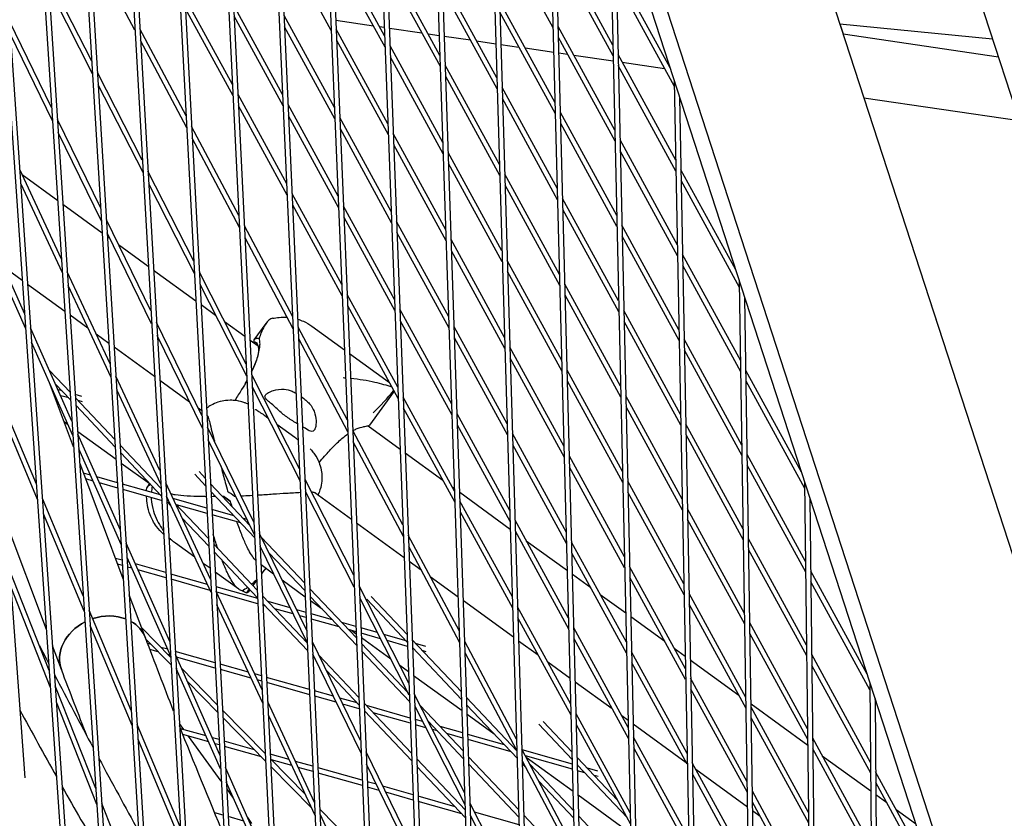
# Model space of a CAD drawing. Units: millimetres. Extents: x -5914 to 3660, y -5632 to 3660.
# Drawn here: x -1602 to -1307, y -863 to -623 of the extents above; entities that cross this region are included whole.
import ezdxf

# ---------------------------------------------------------------- set-up
doc = ezdxf.new("R2010")
doc.units = ezdxf.units.MM
doc.layers.add('BSF_2D', color=7, linetype='Continuous')
doc.layers.add('SICHER_ASTM', color=7, linetype='Continuous')

# ---------------------------------------------------------------- blocks, each defined once
blk = doc.blocks.new('Berliner_GVT024_2D_Block')
at = {"layer": 'BSF_2D'}
for p, q in [((-1676.41, 190.17), (-1600.54, -850.51)), ((-1658.92, 136.33), (-1589.48, -872.38)), ((-1657.01, 130.46), (-1587.98, -872.21)), ((-1639.55, 76.73), (-1576.65, -893.68)), ((-1637.68, 70.96), (-1575.16, -893.51)), ((-1620.14, 16.99), (-1563.48, -914.7)), ((-1618.29, 11.3), (-1561.99, -914.54)), ((-1600.72, -42.78), (-1549.98, -935.41)), ((-1598.9, -48.39), (-1548.49, -935.25)), ((-1581.29, -102.58), (-1536.16, -955.8)), ((-1579.49, -108.11), (-1534.67, -955.64)), ((-1561.85, -162.41), (-1522.02, -975.87)), ((-1560.08, -167.85), (-1520.52, -975.71)), ((-1542.4, -222.26), (-1507.54, -995.61)), ((-1540.66, -227.63), (-1506.05, -995.45)), ((-1522.95, -282.14), (-1492.74, -1015.04)), ((-1521.23, -287.43), (-1491.24, -1014.88)), ((-1503.49, -342.03), (-1477.6, -1034.13)), ((-1501.79, -347.25), (-1476.11, -1033.98)), ((-1462.14, -1052.91), (-1484.02, -401.95)), ((-1460.64, -1052.75), (-1482.34, -407.11)), ((-1463.49, -497.08), (-1446.33, -1071.35)), ((-1461.84, -502.17), (-1444.84, -1071.19)), ((-1446.07, -518.75), (-1221.41, -1210.17)), ((-1430.2, -1089.46), (-1445.06, -521.86)), ((-1428.7, -1089.3), (-1443.43, -526.88)), ((-1146.82, -1133.79), (-1340.83, -536.7)), ((-1382.56, -544.46), (-1185.14, -1152.04)), ((-1429.55, -555.18), (-1229.46, -1170.98)), ((-1425.57, -581.85), (-1413.72, -1107.24)), ((-1423.96, -586.81), (-1412.22, -1107.08)), ((-1442.33, -625.93), (-1459.06, -595.29)), ((-1567.54, -626.58), (-1581.05, -601.08)), ((-1508.75, -626.71), (-1523.92, -598.9)), ((-1492.78, -628.34), (-1508.35, -599.8)), ((-1424.46, -631.06), (-1441.52, -599.8)), ((-1492.65, -631.7), (-1508.21, -603.19)), ((-1424.38, -634.32), (-1441.43, -603.09)), ((-1476.21, -634.2), (-1492.15, -604.99)), ((-1476.1, -637.54), (-1492.03, -608.36)), ((-1407.35, -637.9), (-1423.47, -608.38)), ((-1580.44, -635.89), (-1593.52, -610.2)), ((-1459.19, -640.89), (-1475.49, -611.03)), ((-1406.04, -643.44), (-1423.4, -611.64)), ((-1580.21, -639.64), (-1593.28, -613.98)), ((-1459.1, -644.2), (-1475.38, -614.37)), ((-1538.32, -642.86), (-1552.59, -616.71)), ((-1523.31, -645.88), (-1537.99, -618.98)), ((-1441.75, -648.37), (-1458.38, -617.89)), ((-1538.15, -646.3), (-1552.41, -620.18)), ((-1441.66, -651.65), (-1458.28, -621.2)), ((-1592.46, -649.79), (-1605.08, -623.93)), ((-1523.15, -649.29), (-1537.82, -622.42)), ((-1507.79, -649.81), (-1522.87, -622.18)), ((-1507.37, -623.63), (-1496.16, -625.27)), ((-1356.47, -624.76), (-1310.78, -629.17)), ((-1356.47, -624.76), (-1355.49, -627.75)), ((-1552.22, -652.29), (-1566.06, -626.17)), ((-1507.65, -653.2), (-1522.72, -625.59)), ((-1491.8, -654.63), (-1507.26, -626.3)), ((-1494.3, -625.55), (-1492.88, -625.76)), ((-1491.37, -625.98), (-1481.63, -627.41)), ((-1479.77, -627.68), (-1476.41, -628.18)), ((-1423.88, -656.6), (-1440.84, -625.53)), ((-1355.49, -627.75), (-1309.02, -634.58)), ((-1592.21, -653.73), (-1604.8, -627.91)), ((-1552.03, -655.84), (-1565.85, -629.75)), ((-1491.67, -657.99), (-1507.12, -629.68)), ((-1474.91, -628.4), (-1467.09, -629.54)), ((-1465.24, -629.82), (-1459.5, -630.66)), ((-1423.81, -659.87), (-1440.76, -628.82)), ((-1475.33, -660.3), (-1491.17, -631.29)), ((-1457.99, -630.88), (-1452.56, -631.68)), ((-1450.7, -631.95), (-1442.14, -633.21)), ((-1440.64, -633.43), (-1438.03, -633.82)), ((-1475.22, -663.64), (-1491.04, -634.65)), ((-1436.17, -634.09), (-1424.35, -635.83)), ((-1405.62, -665.57), (-1422.89, -633.92)), ((-1421.64, -636.23), (-1408.96, -638.09)), ((-1565.32, -665.56), (-1578.73, -639.24)), ((-1458.42, -666.8), (-1474.61, -637.13)), ((-1405.56, -668.82), (-1422.82, -637.19)), ((-1458.32, -670.11), (-1474.5, -640.47)), ((-1406.07, -641.86), (-1396.9, -1124.68)), ((-1565.11, -669.28), (-1578.5, -642.99)), ((-1441.07, -674.09), (-1457.61, -643.8)), ((-1522.1, -672.58), (-1536.67, -645.88)), ((-1440.99, -677.38), (-1457.51, -647.11)), ((-1404.48, -646.76), (-1395.41, -1124.52)), ((-1349.29, -646.86), (-1261.63, -916.63)), ((-1349.29, -646.86), (-1302.82, -653.69)), ((-1521.95, -675.99), (-1536.5, -649.32)), ((-1506.7, -676.31), (-1521.67, -648.88)), ((-1423.31, -682.15), (-1440.17, -651.25)), ((-1577.76, -679.92), (-1590.73, -653.34)), ((-1506.56, -679.69), (-1521.52, -652.29)), ((-1490.81, -680.93), (-1506.17, -652.79)), ((-1577.52, -683.83), (-1590.47, -657.28)), ((-1536.4, -682.13), (-1550.55, -655.43)), ((-1490.69, -684.29), (-1506.03, -656.18)), ((-1423.23, -685.42), (-1440.08, -654.54)), ((-1536.23, -685.66), (-1550.36, -658.99)), ((-1474.46, -686.4), (-1490.18, -657.58)), ((-1405.14, -690.95), (-1422.32, -659.47)), ((-1474.34, -689.74), (-1490.06, -660.94)), ((-1405.08, -694.19), (-1422.24, -662.74)), ((-1457.65, -692.71), (-1473.73, -663.23)), ((-1589.52, -695.19), (-1602.02, -668.35)), ((-1549.91, -695.81), (-1563.63, -668.88)), ((-1457.55, -696.02), (-1473.62, -666.57)), ((-1387.69, -698.43), (-1404.06, -668.42)), ((-1601.33, -669.82), (-1590.66, -677.58)), ((-1440.4, -699.82), (-1456.83, -669.71)), ((-1386.54, -703.67), (-1404, -671.67)), ((-1589.25, -699.31), (-1601.73, -672.52)), ((-1549.72, -699.49), (-1563.42, -672.6)), ((-1440.31, -703.11), (-1456.73, -673.02)), ((-1505.61, -702.8), (-1520.47, -675.58)), ((-1422.73, -707.7), (-1439.5, -676.98)), ((-1589.08, -678.72), (-1577.31, -687.28)), ((-1505.47, -706.19), (-1520.31, -678.99)), ((-1489.83, -707.22), (-1505.08, -679.28)), ((-1422.66, -710.97), (-1439.41, -680.27)), ((-1562.76, -710.67), (-1576.04, -683.44)), ((-1489.7, -710.58), (-1504.94, -682.67)), ((-1600.54, -711.68), (-1612.66, -684.33)), ((-1520.3, -712.5), (-1534.75, -685.25)), ((-1473.58, -712.5), (-1489.2, -683.88)), ((-1404.66, -716.32), (-1421.74, -685.02)), ((-1600.24, -716.07), (-1612.33, -688.76)), ((-1562.54, -714.54), (-1575.8, -687.35)), ((-1575.74, -688.42), (-1575.03, -688.93)), ((-1520.15, -716), (-1534.57, -688.78)), ((-1473.47, -715.84), (-1489.08, -687.24)), ((-1456.87, -718.62), (-1472.86, -689.33)), ((-1404.59, -719.57), (-1421.67, -688.29)), ((-1572.45, -690.81), (-1563.52, -697.3)), ((-1456.77, -721.93), (-1472.74, -692.67)), ((-1439.72, -725.55), (-1456.06, -695.62)), ((-1386.19, -725.66), (-1403.58, -693.8)), ((-1606.87, -697.39), (-1601.24, -701.48)), ((-1561.95, -698.44), (-1549.29, -707.64)), ((-1386.14, -728.88), (-1403.52, -697.04)), ((-1574.92, -726.52), (-1587.77, -698.94)), ((-1534.22, -726.61), (-1548.24, -699.1)), ((-1439.64, -728.83), (-1455.96, -698.93)), ((-1599.66, -702.63), (-1588.51, -710.73)), ((-1574.68, -730.61), (-1587.5, -703.06)), ((-1534.04, -730.27), (-1548.04, -702.78)), ((-1422.15, -733.25), (-1438.82, -702.71)), ((-1379.74, -1141.79), (-1386.56, -701.89)), ((-1488.85, -733.51), (-1503.98, -705.78)), ((-1422.08, -736.52), (-1438.74, -706)), ((-1378.24, -1141.63), (-1384.99, -706.74)), ((-1547.73, -708.77), (-1543.39, -711.92)), ((-1488.72, -736.87), (-1503.84, -709.16)), ((-1472.7, -738.6), (-1488.22, -710.17)), ((-1586.93, -711.88), (-1581.59, -715.76)), ((-1404.17, -741.7), (-1421.16, -710.57)), ((-1586.38, -743.65), (-1598.76, -715.7)), ((-1547.47, -742.01), (-1561.06, -714.16)), ((-1540.71, -713.87), (-1534.63, -718.29)), ((-1528.3, -714.41), (-1531.89, -719.35)), ((-1503.94, -743.38), (-1518.66, -715.59)), ((-1514.56, -715.25), (-1504.8, -722.34)), ((-1472.59, -741.94), (-1488.09, -713.53)), ((-1456.1, -744.53), (-1471.98, -715.43)), ((-1404.11, -744.94), (-1421.09, -713.83)), ((-1579.09, -717.57), (-1575.3, -720.33)), ((-1547.27, -745.84), (-1560.84, -718.03)), ((-1503.79, -746.85), (-1518.51, -719.09)), ((-1456, -747.84), (-1471.87, -718.77)), ((-1385.8, -750.87), (-1403.1, -719.17)), ((-1586.1, -747.99), (-1598.46, -720.08)), ((-1573.73, -721.47), (-1561.64, -730.25)), ((-1533.07, -719.42), (-1530.66, -721.17)), ((-1439.05, -751.27), (-1455.28, -721.53)), ((-1503.26, -723.46), (-1491.3, -732.15)), ((-1438.97, -754.56), (-1455.19, -724.84)), ((-1385.75, -754.09), (-1403.04, -722.42)), ((-1593.1, -728.48), (-1586.94, -735)), ((-1560.04, -758.48), (-1573.2, -730.23)), ((-1518.25, -757.95), (-1532.56, -729.87)), ((-1421.58, -758.8), (-1438.15, -728.43)), ((-1368.02, -758.95), (-1384.65, -728.49)), ((-1597.04, -762.54), (-1609.04, -733.92)), ((-1585.88, -751.37), (-1593.07, -732.24)), ((-1592.39, -733.77), (-1592.51, -733.74)), ((-1591.27, -732.59), (-1586.79, -737.35)), ((-1560.08, -731.39), (-1551.16, -737.87)), ((-1518.09, -761.58), (-1532.38, -733.53)), ((-1421.5, -762.06), (-1438.06, -731.72)), ((-1367.03, -763.91), (-1384.6, -731.71)), ((-1591.6, -735.55), (-1591.85, -735.48)), ((-1589.35, -734.63), (-1590.52, -734.3)), ((-1587.34, -736.76), (-1589.73, -736.08)), ((-1583.38, -736.33), (-1585.39, -735.76)), ((-1585.32, -736.71), (-1573.55, -749.17)), ((-1559.81, -762.52), (-1572.95, -734.32)), ((-1489.9, -734.71), (-1497.28, -744.87)), ((-1471.82, -764.7), (-1487.23, -736.47)), ((-1403.69, -767.07), (-1420.59, -736.12)), ((-1596.72, -767.18), (-1608.7, -738.62)), ((-1585.17, -739.05), (-1573.4, -751.51)), ((-1583.27, -737.92), (-1584.52, -737.56)), ((-1548.57, -739.75), (-1547.55, -740.49)), ((-1471.71, -768.04), (-1487.11, -739.83)), ((-1403.63, -770.32), (-1420.51, -739.38)), ((-1528.64, -742.03), (-1527.71, -742.7)), ((-1455.32, -770.44), (-1471.1, -741.53)), ((-1588.71, -743.83), (-1587.57, -744.67)), ((-1531.91, -773.91), (-1545.79, -745.46)), ((-1525.03, -744.64), (-1519.67, -748.54)), ((-1497.75, -745.08), (-1488.15, -752.05)), ((-1455.23, -773.75), (-1470.99, -744.87)), ((-1385.41, -776.07), (-1402.62, -744.55)), ((-1584.67, -746.77), (-1573.18, -755.11)), ((-1571.89, -776.34), (-1584.62, -747.62)), ((-1487.3, -774.76), (-1502.31, -746.45)), ((-1438.38, -777), (-1454.51, -747.44)), ((-1385.36, -779.3), (-1402.56, -747.79)), ((-1571.94, -750.87), (-1559.74, -763.79)), ((-1531.72, -777.71), (-1545.58, -749.3)), ((-1487.17, -778.21), (-1502.16, -749.93)), ((-1438.29, -780.29), (-1454.41, -750.75)), ((-1571.63, -780.63), (-1584.33, -751.96)), ((-1571.8, -753.21), (-1559.61, -766.11)), ((-1486.61, -753.17), (-1475.37, -761.34)), ((-1421, -784.35), (-1437.48, -754.16)), ((-1366.76, -785.76), (-1384.26, -753.69)), ((-1571.01, -790.9), (-1584.06, -756.2)), ((-1571.61, -756.26), (-1563.02, -762.5)), ((-1420.93, -787.61), (-1437.39, -757.45)), ((-1366.72, -788.96), (-1384.21, -756.92)), ((-1580.84, -759.85), (-1582.91, -759.26)), ((-1572.76, -762.14), (-1578.96, -760.38)), ((-1549.6, -759.62), (-1546.36, -763.05)), ((-1548.31, -758.8), (-1546.48, -760.74)), ((-1580.05, -761.63), (-1582.25, -761.01)), ((-1572.66, -763.73), (-1578.17, -762.17)), ((-1559.91, -765.79), (-1571.23, -762.58)), ((-1563.16, -762.4), (-1563.91, -763.43)), ((-1544.88, -791.03), (-1558.33, -762.15)), ((-1544.89, -762.42), (-1533.09, -774.91)), ((-1502.02, -789.82), (-1516.61, -761.19)), ((-1472.53, -763.4), (-1471.85, -763.9)), ((-1403.21, -792.45), (-1420.01, -761.66)), ((-1367.05, -761.95), (-1362.24, -1158.56)), ((-1559.53, -767.45), (-1571.13, -764.16)), ((-1544.67, -795.04), (-1558.1, -766.2)), ((-1544.77, -764.73), (-1531.68, -778.59)), ((-1540.95, -766.25), (-1538.9, -767.73)), ((-1501.87, -793.42), (-1516.44, -764.81)), ((-1513.72, -765.07), (-1502.71, -773.07)), ((-1470.31, -765.01), (-1455.16, -776.03)), ((-1403.15, -795.69), (-1419.94, -764.93)), ((-1582.98, -796.05), (-1595.24, -766.83)), ((-1558.01, -767.8), (-1556.71, -769.18)), ((-1557.9, -767.92), (-1558, -767.89)), ((-1546, -769.73), (-1556.14, -766.86)), ((-1555.45, -768.32), (-1545.52, -778.83)), ((-1545.92, -771.31), (-1555.08, -768.71)), ((-1454.55, -796.35), (-1470.22, -767.63)), ((-1365.49, -766.74), (-1360.74, -1158.39)), ((-1582.68, -800.64), (-1594.92, -771.47)), ((-1537.86, -772.04), (-1544.48, -770.16)), ((-1535.85, -774.17), (-1544.39, -771.75)), ((-1454.45, -799.66), (-1470.11, -770.97)), ((-1385.02, -801.28), (-1402.14, -769.92)), ((-1594.04, -806.08), (-1606.12, -773.96)), ((-1553.45, -772.63), (-1545.4, -781.15)), ((-1533.94, -773.15), (-1535.04, -772.84)), ((-1531.91, -773.73), (-1532.01, -773.7)), ((-1501.16, -774.19), (-1486.94, -784.53)), ((-1437.7, -802.73), (-1453.74, -773.35)), ((-1384.97, -804.51), (-1402.08, -773.17)), ((-1516.07, -806.36), (-1530.24, -777.33)), ((-1470.41, -806.63), (-1485.69, -777.81)), ((-1437.62, -806.01), (-1453.64, -776.66)), ((-1453.62, -777.14), (-1453.22, -777.44)), ((-1557.13, -809.67), (-1570.15, -780.27)), ((-1556.58, -779.29), (-1557.39, -778.7)), ((-1549.59, -784.46), (-1555.34, -780.28)), ((-1543.93, -780.52), (-1530.91, -794.3)), ((-1529.63, -778.56), (-1516.71, -792.24)), ((-1450.38, -779.49), (-1438.08, -788.43)), ((-1420.42, -809.89), (-1436.8, -779.89)), ((-1366.46, -810.81), (-1383.87, -778.9)), ((-1543.81, -782.83), (-1530.79, -796.61)), ((-1515.9, -810.13), (-1530.05, -781.13)), ((-1527.43, -783.08), (-1516.61, -794.54)), ((-1470.3, -810.05), (-1485.56, -781.26)), ((-1420.35, -813.16), (-1436.72, -783.18)), ((-1366.42, -814.01), (-1383.82, -782.13)), ((-1571.35, -785.35), (-1573.31, -784.79)), ((-1571.25, -786.93), (-1572.65, -786.54)), ((-1556.89, -813.92), (-1569.89, -784.57)), ((-1569.29, -785.93), (-1569.82, -785.78)), ((-1558.3, -789.05), (-1567.41, -786.46)), ((-1545.05, -787.76), (-1547.09, -786.28)), ((-1529.78, -786.65), (-1526.03, -789.38)), ((-1485.4, -785.65), (-1481.88, -788.2)), ((-1593.2, -818.32), (-1605.08, -788.23)), ((-1568.5, -787.71), (-1569.72, -787.37)), ((-1558.21, -790.63), (-1566.62, -788.25)), ((-1545.81, -792.59), (-1556.78, -789.48)), ((-1536.41, -794.04), (-1543.49, -788.89)), ((-1529.23, -788.85), (-1529.64, -789.42)), ((-1528.38, -787.67), (-1529.23, -788.85)), ((-1436.55, -789.55), (-1431.06, -793.53)), ((-1402.73, -817.83), (-1419.44, -787.21)), ((-1348.36, -819.48), (-1365.23, -788.57)), ((-1544.97, -794.39), (-1556.69, -791.06)), ((-1531.05, -791.35), (-1532.2, -792.93)), ((-1523.44, -791.25), (-1516.53, -796.28)), ((-1479.12, -790.21), (-1470.76, -796.28)), ((-1402.67, -821.07), (-1419.36, -790.48)), ((-1347.51, -824.17), (-1365.19, -791.77)), ((-1592.86, -823.26), (-1604.72, -793.23)), ((-1564.34, -808.63), (-1569.22, -795.67)), ((-1530.78, -796.85), (-1543.25, -793.31)), ((-1529.44, -824.16), (-1543.18, -794.67)), ((-1530.7, -798.43), (-1543.06, -794.93)), ((-1533.1, -794.17), (-1533.44, -794.64)), ((-1515.13, -793.91), (-1501.25, -808.61)), ((-1485.53, -822.2), (-1500.39, -793.03)), ((-1428.23, -795.59), (-1420.62, -801.12)), ((-1384.63, -826.49), (-1401.66, -795.3)), ((-1529.25, -828.13), (-1542.97, -798.68)), ((-1529.32, -795.98), (-1515.9, -810.19)), ((-1529.21, -798.28), (-1515.8, -812.48)), ((-1521.03, -799.62), (-1527.66, -797.74)), ((-1515.03, -796.21), (-1501.15, -810.89)), ((-1514.97, -797.41), (-1511.53, -799.91)), ((-1485.4, -825.76), (-1500.24, -796.62)), ((-1498.11, -797.03), (-1485.99, -809.85)), ((-1496.83, -796.2), (-1486.08, -807.58)), ((-1469.22, -797.4), (-1454.19, -808.32)), ((-1384.58, -829.71), (-1401.59, -798.54)), ((-1568.61, -830.31), (-1581.2, -800.29)), ((-1528.47, -799.07), (-1529.18, -798.86)), ((-1520.15, -801.43), (-1525.65, -799.87)), ((-1516.32, -800.95), (-1519.1, -800.17)), ((-1508.43, -803.19), (-1514.8, -801.39)), ((-1437.03, -828.45), (-1452.96, -799.26)), ((-1516.25, -802.53), (-1518.21, -801.98)), ((-1506.42, -805.32), (-1514.72, -802.97)), ((-1501.39, -805.19), (-1505.61, -803.99)), ((-1436.94, -831.74), (-1452.86, -802.57)), ((-1419.1, -802.22), (-1408.91, -809.62)), ((-1366.15, -835.86), (-1383.48, -804.11)), ((-1568.34, -834.85), (-1580.9, -804.88)), ((-1565.47, -805.63), (-1556.86, -814.39)), ((-1501.32, -806.77), (-1503.6, -806.12)), ((-1502.59, -806.41), (-1501.3, -807.34)), ((-1494.95, -807.02), (-1499.87, -805.62)), ((-1494.02, -808.84), (-1499.8, -807.2)), ((-1486.38, -809.45), (-1492.98, -807.57)), ((-1419.85, -835.44), (-1436.13, -805.61)), ((-1366.11, -839.06), (-1383.43, -807.33)), ((-1564.17, -809.1), (-1556.73, -816.66)), ((-1562.68, -810.61), (-1563.71, -810.32)), ((-1499.98, -839.35), (-1514.42, -809.75)), ((-1499.75, -808.47), (-1490.95, -814.86)), ((-1499.68, -810.27), (-1485.81, -824.94)), ((-1485.94, -811.13), (-1492.05, -809.4)), ((-1484.51, -809.23), (-1469.8, -824.8)), ((-1480.4, -811.14), (-1483.56, -810.25)), ((-1453.28, -838.96), (-1468.81, -809.65)), ((-1452.66, -809.43), (-1446.8, -813.69)), ((-1419.78, -838.71), (-1436.04, -808.9)), ((-1589.52, -818.1), (-1592.2, -810.97)), ((-1560.56, -812.77), (-1563.05, -812.06)), ((-1557.73, -812.01), (-1559.77, -811.43)), ((-1543.55, -816.03), (-1555.46, -812.66)), ((-1499.83, -843.09), (-1514.25, -813.52)), ((-1499.58, -812.55), (-1485.33, -827.64)), ((-1484.43, -811.51), (-1469.73, -827.07)), ((-1484.36, -811.58), (-1484.43, -811.56)), ((-1480.3, -812.73), (-1481.55, -812.38)), ((-1453.18, -842.36), (-1468.7, -813.07)), ((-1402.25, -843.2), (-1418.86, -812.76)), ((-1406.08, -811.68), (-1402.8, -814.07)), ((-1556.94, -813.79), (-1557.64, -813.6)), ((-1542.1, -843.6), (-1555.41, -813.56)), ((-1543.47, -817.62), (-1555.07, -814.33)), ((-1533.57, -818.87), (-1542.03, -816.47)), ((-1514.22, -814.15), (-1513.65, -814.75)), ((-1512.4, -813.89), (-1500.51, -826.47)), ((-1443.96, -815.75), (-1437.24, -820.64)), ((-1402.18, -846.44), (-1418.79, -816.03)), ((-1401.28, -815.17), (-1386.76, -825.72)), ((-1347.31, -845.88), (-1364.92, -813.62)), ((-1541.87, -847.81), (-1555.17, -817.81)), ((-1555.14, -818.28), (-1554.81, -818.62)), ((-1553.54, -817.76), (-1542.89, -828.6)), ((-1532.73, -820.66), (-1541.95, -818.05)), ((-1529.65, -819.98), (-1531.66, -819.41)), ((-1510.2, -818.41), (-1500.42, -828.76)), ((-1488.28, -816.81), (-1485.66, -818.71)), ((-1347.28, -849.07), (-1364.88, -816.82)), ((-1551.82, -821.66), (-1542.77, -830.86)), ((-1529.57, -821.56), (-1530.82, -821.2)), ((-1515.27, -824.05), (-1528.13, -820.41)), ((-1515.2, -825.63), (-1528.05, -821.99)), ((-1484.12, -819.83), (-1469.62, -830.36)), ((-1435.71, -821.75), (-1424.64, -829.79)), ((-1384.24, -851.7), (-1401.17, -820.67)), ((-1347.53, -822.03), (-1344.38, -1174.98)), ((-1579.25, -853.65), (-1591.38, -822.93)), ((-1508.12, -826.08), (-1513.75, -824.49)), ((-1384.19, -854.92), (-1401.11, -823.92)), ((-1578.93, -858.54), (-1591.04, -827.88)), ((-1513.75, -857.86), (-1527.77, -827.77)), ((-1507.24, -827.89), (-1513.68, -826.06)), ((-1501.05, -828.09), (-1506.18, -826.63)), ((-1498.94, -828.14), (-1484.75, -843.16)), ((-1468.79, -855.06), (-1483.91, -825.38)), ((-1468.25, -826.45), (-1453.17, -842.4)), ((-1345.98, -826.78), (-1342.88, -1174.82)), ((-1345.84, -827.22), (-1345.98, -826.96)), ((-1541.3, -830.22), (-1528.51, -843.23)), ((-1500.37, -829.84), (-1505.3, -828.44)), ((-1498.85, -830.42), (-1484.66, -845.43)), ((-1485.14, -832.6), (-1498.23, -828.89)), ((-1485.08, -834.18), (-1496.22, -831.02)), ((-1468.67, -858.6), (-1483.78, -828.94)), ((-1483.76, -829.3), (-1483.4, -829.68)), ((-1482.16, -828.81), (-1469.21, -842.52)), ((-1468.17, -828.71), (-1453.11, -844.66)), ((-1383.1, -828.38), (-1366.09, -840.74)), ((-1365.85, -860.91), (-1383.09, -829.32)), ((-1541.18, -832.48), (-1528.4, -845.48)), ((-1513.57, -861.79), (-1527.57, -831.74)), ((-1481.37, -833.67), (-1483.62, -833.03)), ((-1479.75, -833.55), (-1469.13, -844.78)), ((-1468.08, -831.48), (-1460.04, -837.32)), ((-1445.34, -833.61), (-1436.65, -842.8)), ((-1419.27, -860.99), (-1435.45, -831.34)), ((-1421.81, -831.84), (-1419.9, -833.23)), ((-1365.81, -864.11), (-1383.04, -832.54)), ((-1553.97, -865.21), (-1566.85, -834.5)), ((-1552.89, -836.07), (-1554.23, -834.23)), ((-1546.24, -837.96), (-1553.86, -835.8)), ((-1480.44, -835.49), (-1483.56, -834.61)), ((-1479, -834.34), (-1479.4, -834.23)), ((-1476.98, -836.47), (-1478.47, -836.05)), ((-1469.39, -837.07), (-1476.18, -835.14)), ((-1446.62, -834.43), (-1436.6, -845.05)), ((-1419.2, -864.26), (-1435.37, -834.63)), ((-1418.37, -834.34), (-1402.49, -845.88)), ((-1553.72, -869.7), (-1566.58, -839.04)), ((-1545.45, -839.75), (-1553.16, -837.55)), ((-1541.68, -851.51), (-1551.46, -838.04)), ((-1542.34, -839.07), (-1544.36, -838.5)), ((-1531.74, -842.09), (-1540.81, -839.51)), ((-1469.34, -838.64), (-1474.16, -837.27)), ((-1456.94, -840.6), (-1467.88, -837.5)), ((-1454.93, -842.73), (-1467.82, -839.07)), ((-1401.76, -868.58), (-1418.28, -838.31)), ((-1347.09, -870.78), (-1364.62, -838.67)), ((-1542.25, -840.66), (-1543.57, -840.28)), ((-1529.61, -844.25), (-1540.73, -841.09)), ((-1528.52, -843), (-1528.82, -842.91)), ((-1483.64, -872.85), (-1498.34, -842.71)), ((-1453.61, -841.54), (-1454.12, -841.4)), ((-1435.9, -871.76), (-1451.69, -841.97)), ((-1436.56, -846.38), (-1451.61, -842.11)), ((-1401.7, -871.82), (-1418.21, -841.57)), ((-1347.06, -873.96), (-1364.58, -841.87)), ((-1521.38, -845.03), (-1527, -843.43)), ((-1526.93, -844.83), (-1516.56, -855.39)), ((-1520.54, -846.83), (-1526.69, -845.08)), ((-1514.24, -847.06), (-1519.47, -845.57)), ((-1483.18, -844.81), (-1468.61, -860.23)), ((-1467.65, -844.17), (-1452.65, -860.05)), ((-1435.81, -875.13), (-1451.59, -845.36)), ((-1436.52, -847.95), (-1450.64, -843.95)), ((-1450.46, -844.28), (-1436.35, -854.53)), ((-1435.11, -844.44), (-1423.05, -857.2)), ((-1361.78, -843.87), (-1347.24, -854.43)), ((-1526.8, -878.13), (-1540.39, -847.45)), ((-1526.82, -847.09), (-1514.66, -859.45)), ((-1514.17, -848.64), (-1518.64, -847.37)), ((-1499.49, -851.25), (-1512.72, -847.49)), ((-1483.5, -876.56), (-1498.19, -846.45)), ((-1483.1, -847.09), (-1468.54, -862.5)), ((-1467.58, -846.43), (-1452.58, -862.3)), ((-1451.56, -846.3), (-1450.49, -847.43)), ((-1449.26, -846.55), (-1436.19, -860.37)), ((-1435.05, -846.68), (-1420.22, -862.38)), ((-1434.89, -846.85), (-1435.05, -846.81)), ((-1432.88, -848.98), (-1435.01, -848.38)), ((-1428.92, -848.55), (-1432.07, -847.65)), ((-1383.85, -876.91), (-1400.69, -846.05)), ((-1399.66, -847.94), (-1384.12, -859.23)), ((-1328.69, -880), (-1345.79, -848.68)), ((-1526.6, -882.29), (-1540.17, -851.66)), ((-1499.42, -852.83), (-1512.65, -849.07)), ((-1495.25, -852.45), (-1497.97, -851.68)), ((-1446.62, -851.52), (-1436.14, -862.62)), ((-1428.82, -850.14), (-1430.06, -849.78)), ((-1383.8, -880.13), (-1400.63, -849.29)), ((-1537.98, -856.59), (-1540.06, -853.74)), ((-1494.37, -854.27), (-1497.9, -853.26)), ((-1484.28, -855.57), (-1493.32, -853.01)), ((-1365.54, -885.96), (-1382.7, -854.53)), ((-1327.98, -884.44), (-1345.76, -851.86)), ((-1484.22, -857.15), (-1492.43, -854.82)), ((-1471.7, -859.15), (-1482.76, -856.01)), ((-1469.69, -861.28), (-1482.71, -857.58)), ((-1434.82, -855.64), (-1419.14, -867.04)), ((-1345.73, -855.53), (-1342.46, -857.91)), ((-1565, -889.73), (-1577.45, -858.2)), ((-1512.16, -859.86), (-1498.56, -873.69)), ((-1468.62, -860.03), (-1468.88, -859.95)), ((-1451.8, -888.41), (-1467.18, -858.22)), ((-1365.51, -889.16), (-1382.65, -857.75)), ((-1382.61, -860.33), (-1380.34, -861.97)), ((-1339.63, -859.96), (-1333.83, -864.17)), ((-1541.14, -861.67), (-1543.66, -860.95)), ((-1534.95, -863.45), (-1539.62, -862.11)), ((-1532.49, -864.15), (-1533.78, -862.38)), ((-1497.81, -892.09), (-1512.09, -861.43)), ((-1451.69, -891.92), (-1467.06, -861.76)), ((-1467.06, -861.88), (-1466.93, -862.02)), ((-1452.51, -864.6), (-1465.86, -860.81)), ((-1451.1, -861.69), (-1435.73, -877.95)), ((-1434.65, -862.01), (-1418.87, -878.71))]:
    blk.add_line(p, q, dxfattribs=at)
at = {"layer": 'BSF_2D', "extrusion": (0, 0, -1)}
for centre, major_axis, ratio, start_param, end_param in [((-1537.41, -753.45), (14.66, -0.15), 0.972583, 5.307056, 5.343879), ((-1527.82, -760.4), (4.62, -13.9), 0.97283, 4.077726, 4.114596), ((-1537.56, -763.73), (17.39, -12.64), 0.187592, 1.512051, 1.629542), ((-1576.93, -813.37), (-12.59, -4.73), 0.817704, 0, 1.434462), ((-1576.93, -813.37), (-12.59, -4.73), 0.817704, 1.623366, 2.398654), ((-1576.93, -813.37), (-12.59, -4.73), 0.817704, 2.541164, 3.141593)]:
    blk.add_ellipse(centre, major_axis=major_axis, ratio=ratio, start_param=start_param, end_param=end_param, dxfattribs=at)
at = {"layer": 'BSF_2D'}
for centre, major_axis, ratio, start_param, end_param in [((-1536.4, -762.14), (-17.39, 12.64), 0.187592, 1.512051, 1.629542), ((-1576.93, -813.37), (12.59, 4.73), 0.817704, 1.707131, 3.141593), ((-1576.93, -813.37), (12.59, 4.73), 0.817704, 0.742938, 1.518226), ((-1576.93, -813.37), (12.59, 4.73), 0.817704, 0, 0.600429)]:
    blk.add_ellipse(centre, major_axis=major_axis, ratio=ratio, start_param=start_param, end_param=end_param, dxfattribs=at)
for points, knots in [([(-1715.63, -644.52), (-1695.7, -697.52), (-1673.6, -748.44), (-1625.16, -845.91), (-1598.82, -892.45), (-1541.99, -980.96), (-1511.5, -1022.92), (-1446.51, -1102.08), (-1412, -1139.28), (-1339.1, -1208.75), (-1300.72, -1241.01), (-1260.48, -1270.74)], [2.4664945, 2.4664945, 2.4664945, 2.4664945, 2.5301555, 2.5301555, 2.5938165, 2.5938165, 2.6574776, 2.6574776, 2.7211386, 2.7211386, 2.7847997, 2.7847997, 2.7847997, 2.7847997]), ([(-1811.93, -656.71), (-1783.26, -729), (-1751.78, -798.67), (-1683.32, -932.51), (-1646.33, -996.67), (-1566.93, -1119.21), (-1524.52, -1177.58), (-1434.45, -1288.27), (-1386.77, -1340.59), (-1298.92, -1426.61), (-1259.85, -1461.69), (-1219.4, -1494.95)], [4.4016581, 4.4016581, 4.4016581, 4.4016581, 4.4606789, 4.4606789, 4.5196997, 4.5196997, 4.5787206, 4.5787206, 4.6377414, 4.6377414, 4.681986, 4.681986, 4.681986, 4.681986]), ([(-1526.28, -712.9), (-1526.48, -712.95), (-1526.67, -713.01), (-1527.6, -713.47), (-1528.26, -714.22), (-1529.17, -715.87), (-1529.47, -716.54), (-1529.96, -717.82), (-1530.16, -718.39), (-1530.36, -718.99)], [14.766519, 14.766519, 14.766519, 14.766519, 16.326735, 16.326735, 22.498005, 22.498005, 25.856364, 25.856364, 28.275805, 28.275805, 28.275805, 28.275805]), ([(-1526.28, -712.9), (-1525.67, -712.78), (-1525.02, -712.68), (-1523.64, -712.56), (-1522.9, -712.54), (-1522.07, -712.59), (-1522.01, -712.59), (-1521.95, -712.6)], [-15.679952, -15.679952, -15.679952, -15.679952, -14.574001, -14.574001, -13.468049, -13.468049, -13.381011, -13.381011, -13.381011, -13.381011]), ([(-1518.77, -713.17), (-1518.22, -713.34), (-1517.66, -713.54), (-1516.24, -714.17), (-1515.37, -714.66), (-1514.56, -715.25)], [-11.962887, -11.962887, -11.962887, -11.962887, -11.256146, -11.256146, -10.150195, -10.150195, -10.150195, -10.150195]), ([(-1530.36, -718.99), (-1530.91, -718.88), (-1531.34, -718.97), (-1531.91, -719.29), (-1532.02, -719.52), (-1531.93, -719.65)], [0.749205, 0.749205, 0.749205, 0.749205, 6.004067, 6.004067, 11.486576, 11.486576, 11.486576, 11.486576]), ([(-1530.4, -722.94), (-1530.25, -722.32), (-1530.15, -721.74), (-1530.09, -720.96), (-1530.09, -720.73), (-1530.09, -720.36), (-1530.1, -720.21), (-1530.13, -719.91), (-1530.16, -719.76), (-1530.23, -719.39), (-1530.29, -719.19), (-1530.36, -718.99), (-1530.36, -718.99), (-1530.36, -718.99)], [0, 0, 0, 0, 2.97804, 2.97804, 4.292372, 4.292372, 5.236457, 5.236457, 6.232759, 6.232759, 7.760343, 7.760343, 7.770692, 7.770692, 7.770692, 7.770692]), ([(-1531.54, -719.91), (-1531, -720.31), (-1530.76, -720.65), (-1530.54, -721.77), (-1530.51, -722.26), (-1530.65, -723.81), (-1530.96, -725.04), (-1531.81, -727.23), (-1532.18, -728.06), (-1532.61, -728.94)], [8.138958, 8.138958, 8.138958, 8.138958, 17.820819, 17.820819, 22.661749, 22.661749, 30.057806, 30.057806, 34.016404, 34.016404, 34.016404, 34.016404]), ([(-1531.56, -720.52), (-1531.57, -720.48), (-1531.58, -720.45), (-1531.67, -720.2), (-1531.74, -720.02), (-1531.85, -719.78), (-1531.89, -719.7), (-1531.93, -719.65)], [34.144664, 34.144664, 34.144664, 34.144664, 34.46958, 34.46958, 36.524014, 36.524014, 38.141805, 38.141805, 38.141805, 38.141805]), ([(-1532.61, -728.95), (-1532.5, -728.73), (-1532.4, -728.51), (-1532.11, -727.91), (-1531.94, -727.52), (-1531.68, -726.89), (-1531.58, -726.65), (-1531.39, -726.17), (-1531.3, -725.94), (-1531.11, -725.42), (-1531.01, -725.12), (-1530.72, -724.19), (-1530.54, -723.56), (-1530.4, -722.94)], [5.167392, 5.167392, 5.167392, 5.167392, 6.11886, 6.11886, 7.833332, 7.833332, 8.937407, 8.937407, 9.973904, 9.973904, 11.321445, 11.321445, 14.26187, 14.26187, 14.26187, 14.26187]), ([(-1504.45, -730.81), (-1504.7, -730.79), (-1504.95, -730.77), (-1505.19, -730.76), (-1505.2, -730.76), (-1505.2, -730.76)], [19.7344028, 19.7344028, 19.7344028, 19.7344028, 20.5698491, 20.5698491, 20.5786671, 20.5786671, 20.5786671, 20.5786671]), ([(-1490.53, -733.55), (-1492.04, -733.01), (-1493.83, -732.51), (-1497.91, -731.59), (-1500.39, -731.18), (-1502.95, -730.93)], [1.97145, 1.97145, 1.97145, 1.97145, 9.239089, 9.239089, 18.018378, 18.018378, 18.018378, 18.018378]), ([(-1533.98, -731.54), (-1534.47, -732.42), (-1535.01, -733.32), (-1536.23, -735.3), (-1536.92, -736.38), (-1537.65, -737.48), (-1537.65, -737.49), (-1537.66, -737.5)], [37.756427, 37.756427, 37.756427, 37.756427, 41.403604, 41.403604, 45.512467, 45.512467, 45.544254, 45.544254, 45.544254, 45.544254]), ([(-1534.53, -732.58), (-1534.53, -732.57), (-1534.53, -732.57), (-1534.34, -732.23), (-1534.16, -731.9), (-1533.98, -731.57)], [-0.015746, -0.015746, -0.015746, -0.015746, 0, 0, 1.39097, 1.39097, 1.39097, 1.39097]), ([(-1524.97, -740.04), (-1525.43, -739.6), (-1525.87, -739.2), (-1526.77, -738.44), (-1527.2, -738.09), (-1527.96, -737.43), (-1528.27, -737.14), (-1528.54, -736.7), (-1528.59, -736.55), (-1528.61, -736.27), (-1528.58, -736.15), (-1528.48, -735.93), (-1528.42, -735.84), (-1528.28, -735.67), (-1528.19, -735.58), (-1527.95, -735.38), (-1527.78, -735.26), (-1527.17, -734.9), (-1526.65, -734.68), (-1525.12, -734.21), (-1524, -734.04), (-1522.05, -734.2), (-1521.26, -734.38), (-1520.49, -734.73)], [-21.841997, -21.841997, -21.841997, -21.841997, -19.764698, -19.764698, -17.411604, -17.411604, -14.793447, -14.793447, -13.378307, -13.378307, -12.144079, -12.144079, -11.296289, -11.296289, -10.466544, -10.466544, -9.286916, -9.286916, -6.725666, -6.725666, -2.685417, -2.685417, 0, 0, 0, 0]), ([(-1517.73, -736.33), (-1517.71, -736.35), (-1517.69, -736.36), (-1517.68, -736.37), (-1517.22, -736.7), (-1516.77, -737.07), (-1515.95, -737.8), (-1515.59, -738.16), (-1515.25, -738.53)], [54.96631, 54.96631, 54.96631, 54.96631, 55.027252, 55.027252, 55.027252, 56.723973, 56.723973, 58.221123, 58.221123, 58.221123, 58.221123]), ([(-1496.18, -741.22), (-1496.17, -741.22), (-1496.17, -741.22), (-1494.03, -739.09), (-1491.96, -736.81), (-1490.03, -734.48)], [-0.012412, -0.012412, -0.012412, -0.012412, 0, 0, 9.374896, 9.374896, 9.374896, 9.374896]), ([(-1533.63, -738.6), (-1533.71, -738.57), (-1533.79, -738.53), (-1534.06, -738.42), (-1534.26, -738.34), (-1534.78, -738.15), (-1535.08, -738.04), (-1536.05, -737.77), (-1536.61, -737.56), (-1538.65, -737.43), (-1539.37, -737.4), (-1541.04, -737.61), (-1541.8, -737.75), (-1543.32, -738.26), (-1544, -738.54), (-1545.17, -739.19), (-1545.62, -739.48), (-1546.08, -739.82)], [-23.913963, -23.913963, -23.913963, -23.913963, -23.612755, -23.612755, -22.96405, -22.96405, -22.315344, -22.315344, -21.666639, -21.666639, -21.416003, -21.416003, -21.266449, -21.266449, -21.167092, -21.167092, -21.107938, -21.107938, -21.107938, -21.107938]), ([(-1515.25, -738.53), (-1514.63, -739.21), (-1514.19, -739.97), (-1513.52, -741.69), (-1513.35, -742.66), (-1513.29, -744.02), (-1513.31, -744.49), (-1513.4, -745.15), (-1513.44, -745.37), (-1513.54, -745.74), (-1513.59, -745.9), (-1513.69, -746.14), (-1513.73, -746.23), (-1513.83, -746.39), (-1513.88, -746.46), (-1514.02, -746.61), (-1514.11, -746.68), (-1514.42, -746.83), (-1514.68, -746.81), (-1515.43, -746.55), (-1515.95, -746.22), (-1516.83, -745.66), (-1517.07, -745.51), (-1517.32, -745.36)], [-22.021755, -22.021755, -22.021755, -22.021755, -19.103757, -19.103757, -15.576295, -15.576295, -13.529574, -13.529574, -12.388318, -12.388318, -11.392538, -11.392538, -10.695092, -10.695092, -9.997088, -9.997088, -8.994381, -8.994381, -6.628787, -6.628787, -3.312188, -3.312188, -2.16811, -2.16811, -2.16811, -2.16811]), ([(-1545.98, -741.78), (-1545.9, -741.91), (-1545.83, -742.05), (-1545.67, -742.42), (-1545.58, -742.66), (-1545.32, -743.43), (-1545.16, -744.03), (-1544.78, -745.55), (-1544.56, -746.5), (-1544.28, -747.54)], [9.98192, 9.98192, 9.98192, 9.98192, 11.153719, 11.153719, 12.720503, 12.720503, 15.749389, 15.749389, 19.562374, 19.562374, 19.562374, 19.562374]), ([(-1531.42, -740.14), (-1531.42, -740.14), (-1531.38, -740.17), (-1531.24, -740.27), (-1531.13, -740.34), (-1530.86, -740.53), (-1530.7, -740.64), (-1530.33, -740.88), (-1530.13, -741.02), (-1529.69, -741.31), (-1529.45, -741.47), (-1529.15, -741.67), (-1529.11, -741.69), (-1529.07, -741.72)], [-17.581186, -17.581186, -17.581186, -17.581186, -16.64792, -16.64792, -15.539186, -15.539186, -14.430451, -14.430451, -13.321717, -13.321717, -12.212983, -12.212983, -12.037514, -12.037514, -12.037514, -12.037514]), ([(-1518.92, -744.44), (-1519.01, -744.39), (-1519.1, -744.34), (-1519.67, -744.02), (-1520.17, -743.73), (-1521.15, -743.1), (-1521.63, -742.77), (-1522.54, -742.11), (-1523.01, -741.75), (-1523.91, -741.01), (-1524.34, -740.63), (-1524.82, -740.18), (-1524.89, -740.11), (-1524.97, -740.04)], [23.819617, 23.819617, 23.819617, 23.819617, 24.128362, 24.128362, 25.820994, 25.820994, 27.513626, 27.513626, 29.206258, 29.206258, 30.89889, 30.89889, 31.207635, 31.207635, 31.207635, 31.207635]), ([(-1502.27, -746.53), (-1501.93, -746.34), (-1501.61, -746.18), (-1500.87, -745.85), (-1500.47, -745.7), (-1499.78, -745.49), (-1499.48, -745.42), (-1499.2, -745.38)], [63.367298, 63.367298, 63.367298, 63.367298, 65.147894, 65.147894, 67.445431, 67.445431, 69.228644, 69.228644, 69.228644, 69.228644]), ([(-1499.2, -745.38), (-1499.03, -745.35), (-1498.88, -745.33), (-1498.44, -745.24), (-1498.19, -745.19), (-1497.77, -745.09), (-1497.61, -745.04), (-1497.38, -744.95), (-1497.31, -744.91), (-1497.28, -744.87)], [101.584475, 101.584475, 101.584475, 101.584475, 102.588337, 102.588337, 104.659564, 104.659564, 106.730791, 106.730791, 108.802017, 108.802017, 108.802017, 108.802017]), ([(-1544.28, -747.54), (-1544.1, -748.22), (-1543.92, -748.92), (-1543.73, -749.64), (-1543.72, -749.67), (-1543.72, -749.7)], [78.206785, 78.206785, 78.206785, 78.206785, 80.604447, 80.604447, 80.698541, 80.698541, 80.698541, 80.698541]), ([(-1512.41, -756.13), (-1511.85, -755.45), (-1511.29, -754.79), (-1510.26, -753.61), (-1509.79, -753.09), (-1508.88, -752.1), (-1508.43, -751.63), (-1507.53, -750.72), (-1507.07, -750.27), (-1506.15, -749.41), (-1505.69, -749.01), (-1504.78, -748.24), (-1504.33, -747.89), (-1503.84, -747.54), (-1503.8, -747.51), (-1503.77, -747.49)], [46.66749, 46.66749, 46.66749, 46.66749, 49.250222, 49.250222, 51.455217, 51.455217, 53.660212, 53.660212, 55.957748, 55.957748, 58.255285, 58.255285, 60.552821, 60.552821, 60.74601, 60.74601, 60.74601, 60.74601]), ([(-1518.64, -749.34), (-1518.8, -749.21), (-1518.96, -749.09), (-1519.17, -748.92), (-1519.21, -748.89), (-1519.25, -748.86)], [58.7547573, 58.7547573, 58.7547573, 58.7547573, 59.542416, 59.542416, 59.7243683, 59.7243683, 59.7243683, 59.7243683]), ([(-1515.06, -752.03), (-1514.95, -752.15), (-1514.83, -752.28), (-1514.57, -752.58), (-1514.43, -752.74), (-1514.09, -753.17), (-1513.89, -753.43), (-1513.34, -754.26), (-1512.97, -754.74), (-1512.21, -756.63), (-1511.96, -757.31), (-1511.64, -758.96), (-1511.54, -759.72), (-1511.55, -761.32), (-1511.61, -762.06), (-1511.94, -763.77), (-1512.24, -764.77), (-1512.73, -765.79)], [47.476881, 47.476881, 47.476881, 47.476881, 48.125355, 48.125355, 48.773829, 48.773829, 49.422302, 49.422302, 50.070776, 50.070776, 50.320464, 50.320464, 50.469988, 50.469988, 50.569425, 50.569425, 50.676856, 50.676856, 50.676856, 50.676856]), ([(-1541.88, -756.89), (-1541.81, -757.17), (-1541.73, -757.44), (-1541.29, -759.16), (-1540.9, -760.62), (-1540.27, -762.93), (-1540.03, -763.81), (-1539.79, -764.66)], [88.151154, 88.151154, 88.151154, 88.151154, 88.959532, 88.959532, 93.137075, 93.137075, 95.728147, 95.728147, 95.728147, 95.728147]), ([(-1562.86, -762.67), (-1563.18, -762.85), (-1563.44, -763), (-1563.86, -763.33), (-1563.99, -763.49), (-1564, -763.64)], [3.920995, 3.920995, 3.920995, 3.920995, 6.721533, 6.721533, 10.189698, 10.189698, 10.189698, 10.189698]), ([(-1564.05, -764.61), (-1564.04, -764.43), (-1564.04, -764.24), (-1564.02, -763.91), (-1564.01, -763.78), (-1564, -763.64)], [93.8322602, 93.8322602, 93.8322602, 93.8322602, 94.2650188, 94.2650188, 94.5925006, 94.5925006, 94.5925006, 94.5925006]), ([(-1558.96, -777.51), (-1559.8, -776.8), (-1560.5, -776.02), (-1561.97, -774.04), (-1562.55, -772.86), (-1563.37, -770.73), (-1563.6, -769.76), (-1563.92, -767.98), (-1564, -767.16), (-1564.04, -766.3), (-1564.05, -766.23), (-1564.05, -766.17)], [86.168538, 86.168538, 86.168538, 86.168538, 87.265022, 87.265022, 89.012667, 89.012667, 90.763451, 90.763451, 92.514235, 92.514235, 92.65312, 92.65312, 92.65312, 92.65312]), ([(-1546.18, -766.31), (-1546.76, -766.3), (-1547.32, -766.3), (-1549.28, -766.26), (-1550.64, -766.2), (-1553.19, -766.03), (-1554.39, -765.91), (-1555.9, -765.7), (-1556.33, -765.63), (-1556.75, -765.55)], [6.682512, 6.682512, 6.682512, 6.682512, 8.355086, 8.355086, 12.532628, 12.532628, 16.710171, 16.710171, 18.380988, 18.380988, 18.380988, 18.380988]), ([(-1543.29, -766.29), (-1543.4, -766.3), (-1543.5, -766.3), (-1543.96, -766.3), (-1544.32, -766.31), (-1544.68, -766.31)], [3.873056, 3.873056, 3.873056, 3.873056, 4.177543, 4.177543, 5.22147, 5.22147, 5.22147, 5.22147]), ([(-1535.74, -766.06), (-1535.51, -766.05), (-1535.27, -766.03), (-1534.13, -765.98), (-1533.22, -765.93), (-1532.3, -765.88)], [3.518455, 3.518455, 3.518455, 3.518455, 4.177543, 4.177543, 6.74263, 6.74263, 6.74263, 6.74263]), ([(-1530.8, -765.79), (-1530.73, -765.79), (-1530.65, -765.78), (-1529.09, -765.69), (-1527.62, -765.6), (-1524.81, -765.41), (-1523.47, -765.32), (-1521.51, -765.2), (-1520.79, -765.16), (-1520.08, -765.12)], [8.142109, 8.142109, 8.142109, 8.142109, 8.355086, 8.355086, 12.532628, 12.532628, 16.710171, 16.710171, 19.107833, 19.107833, 19.107833, 19.107833]), ([(-1514.73, -764.87), (-1514.63, -764.88), (-1514.52, -764.89), (-1514.26, -764.92), (-1514.1, -764.95), (-1513.86, -765.02), (-1513.76, -765.05), (-1513.59, -765.12), (-1513.51, -765.16), (-1513.34, -765.28), (-1513.25, -765.36), (-1513.18, -765.45), (-1513.18, -765.46), (-1513.18, -765.46)], [8.080035, 8.080035, 8.080035, 8.080035, 8.773433, 8.773433, 9.994959, 9.994959, 10.860461, 10.860461, 11.753859, 11.753859, 13.068134, 13.068134, 13.149188, 13.149188, 13.149188, 13.149188]), ([(-1562.65, -766.57), (-1562.65, -766.7), (-1562.64, -766.83), (-1562.55, -768.4), (-1562.29, -769.59), (-1561.66, -771.66), (-1561.28, -772.57), (-1560.45, -774.26), (-1560, -775.04), (-1559.35, -776.03), (-1559.18, -776.28), (-1559.01, -776.52)], [53.390542, 53.390542, 53.390542, 53.390542, 53.544629, 53.544629, 55.269053, 55.269053, 56.993477, 56.993477, 58.7179, 58.7179, 59.295792, 59.295792, 59.295792, 59.295792]), ([(-1531.34, -785.47), (-1531.5, -785.3), (-1531.66, -785.12), (-1532.19, -784.46), (-1532.56, -783.91), (-1533.28, -782.7), (-1533.62, -782.05), (-1534.43, -780.41), (-1534.91, -779.31), (-1535.86, -776.94), (-1536.33, -775.66), (-1536.85, -774.18), (-1536.91, -774.02), (-1536.96, -773.85)], [73.768264, 73.768264, 73.768264, 73.768264, 74.94151, 74.94151, 77.772978, 77.772978, 80.604447, 80.604447, 84.781989, 84.781989, 88.959532, 88.959532, 89.468425, 89.468425, 89.468425, 89.468425]), ([(-1542.74, -781.77), (-1543.14, -780.61), (-1543.53, -779.42), (-1543.96, -778.03), (-1544.02, -777.84), (-1544.08, -777.64)], [89.496994, 89.496994, 89.496994, 89.496994, 93.137075, 93.137075, 93.724253, 93.724253, 93.724253, 93.724253]), ([(-1555.34, -780.28), (-1555.54, -780.14), (-1555.74, -779.99), (-1556.16, -779.65), (-1556.37, -779.47), (-1556.81, -779.08), (-1557.03, -778.88), (-1557.3, -778.6), (-1557.35, -778.55), (-1557.4, -778.5)], [5.0821325, 5.0821325, 5.0821325, 5.0821325, 5.3153781, 5.3153781, 5.5486238, 5.5486238, 5.7818694, 5.7818694, 5.832931, 5.832931, 5.832931, 5.832931]), ([(-1535.47, -794.51), (-1535.79, -794.42), (-1536.11, -794.26), (-1536.82, -793.73), (-1537.21, -793.34), (-1537.96, -792.4), (-1538.34, -791.85), (-1539.05, -790.65), (-1539.4, -790), (-1540.2, -788.36), (-1540.68, -787.26), (-1541.26, -785.82), (-1541.36, -785.58), (-1541.46, -785.32)], [69.730751, 69.730751, 69.730751, 69.730751, 72.110042, 72.110042, 74.94151, 74.94151, 77.772978, 77.772978, 80.604447, 80.604447, 84.781989, 84.781989, 85.646925, 85.646925, 85.646925, 85.646925]), ([(-1533.44, -794.64), (-1533.56, -794.81), (-1533.7, -794.94), (-1533.9, -795.06), (-1533.96, -795.09), (-1534.01, -795.11)], [40.632882, 40.632882, 40.632882, 40.632882, 42.704108, 42.704108, 43.474143, 43.474143, 43.474143, 43.474143])]:
    blk.add_open_spline(points, degree=3, knots=knots, dxfattribs=at)
for points in [[(-1520.49, -734.73), (-1520.08, -734.91), (-1519.67, -735.12), (-1519.27, -735.35)], [(-1518.86, -744.47), (-1518.88, -744.46), (-1518.9, -744.45), (-1518.92, -744.44)], [(-1517.02, -750.6), (-1517.02, -750.6), (-1517.04, -750.58), (-1517.09, -750.55)], [(-1562.35, -763.21), (-1562.49, -763.84), (-1562.57, -764.45), (-1562.62, -765.02)], [(-1540.95, -766.25), (-1541.05, -766.25), (-1541.16, -766.25), (-1541.26, -766.26)], [(-1537.75, -766.14), (-1537.62, -766.14), (-1537.5, -766.13), (-1537.37, -766.13)], [(-1520.08, -765.12), (-1519.31, -765.08), (-1518.6, -765.03), (-1517.94, -764.98)], [(-1516.44, -764.88), (-1516.43, -764.88), (-1516.42, -764.88), (-1516.41, -764.88)], [(-1538.45, -769.23), (-1538.61, -768.73), (-1538.76, -768.23), (-1538.9, -767.73)], [(-1529.23, -788.85), (-1529.37, -789.04), (-1529.51, -789.22), (-1529.64, -789.4)], [(-1531.06, -791.09), (-1531.56, -791.62), (-1532.06, -792.11), (-1532.56, -792.55)], [(-1532.52, -792.6), (-1532.48, -792.54), (-1532.45, -792.48), (-1532.42, -792.42)], [(-1533.74, -793.48), (-1534.32, -793.89), (-1534.9, -794.24), (-1535.47, -794.51)], [(-1535.39, -794.47), (-1534.93, -794.72), (-1534.47, -794.93), (-1534.01, -795.11)], [(-1534.01, -795.11), (-1533.78, -794.72), (-1533.54, -794.34), (-1533.31, -793.95)], [(-1555.95, -830.5), (-1558.79, -823.25), (-1561.58, -815.96), (-1564.34, -808.63)], [(-1596.13, -810.89), (-1595.2, -812.69), (-1594.27, -814.49), (-1593.34, -816.29)], [(-1581.86, -838.1), (-1584.44, -831.47), (-1587, -824.8), (-1589.52, -818.1)], [(-1591.6, -819.62), (-1587.78, -826.96), (-1583.93, -834.25), (-1580.03, -841.51)], [(-1602.03, -830.1), (-1598.4, -836.82), (-1594.72, -843.5), (-1591.01, -850.13)], [(-1540.82, -867.77), (-1545.37, -856.93), (-1549.83, -845.99), (-1554.19, -834.96)], [(-1578.32, -844.69), (-1574.39, -852), (-1570.42, -859.27), (-1566.41, -866.5)], [(-1589.3, -853.17), (-1585.57, -859.78), (-1581.81, -866.33), (-1578, -872.84)]]:
    blk.add_open_spline(points, degree=3, dxfattribs=at)

msp = doc.modelspace()

# ---------------------------------------------------------------- linework, layer by layer
at = {"layer": 'SICHER_ASTM'}
msp.add_circle((0, 0), 3660, dxfattribs=at)

# ---------------------------------------------------------------- block references
at = {"layer": 'BSF_2D'}
msp.add_blockref('Berliner_GVT024_2D_Block', (0, 0), dxfattribs=at)

doc.saveas('drawing.dxf')
